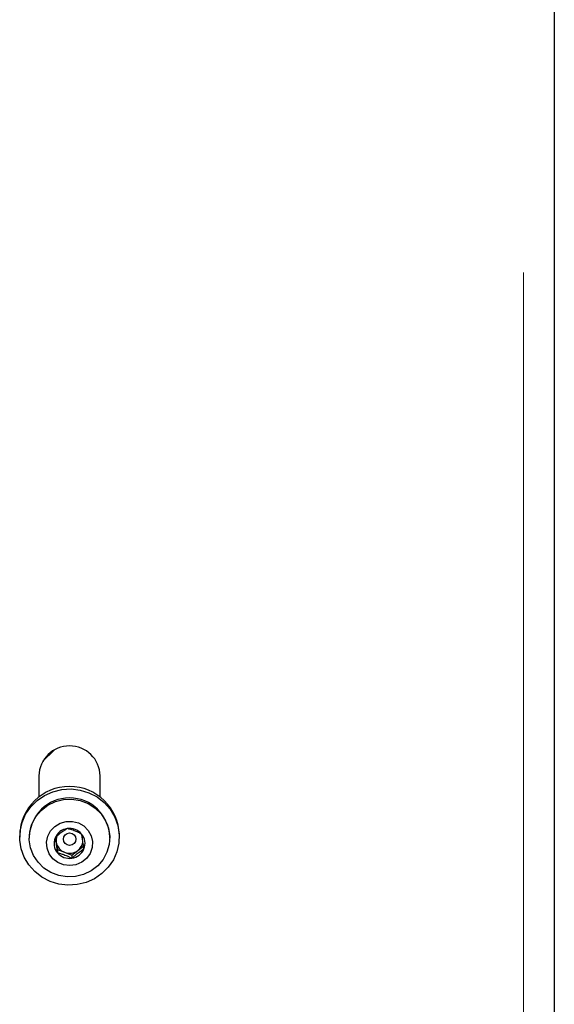
# Model space of a CAD drawing. Units: inches. Extents: x 0.2 to 17.3, y 0.1 to 10.6.
# Drawn here: x 3.5 to 3.6, y 6.9 to 7.2 of the extents above; entities that cross this region are included whole.
import ezdxf

# ---------------------------------------------------------------- set-up
doc = ezdxf.new("R2010")
doc.units = ezdxf.units.IN
doc.header["$MEASUREMENT"] = 0
doc.linetypes.add('PHANTOM', pattern=[0.49999999999999994, 0.25, -0.05, 0.05, -0.05, 0.05, -0.05])

msp = doc.modelspace()

# ---------------------------------------------------------------- linework, layer by layer
at = {"color": 7, "linetype": 'Continuous', "lineweight": 25}
for p, q in [((3.637012100857571, 8.483249751078922), (3.637012100857571, 6.844625709175113)), ((3.491512067400659, 6.953295570002084), (3.488187801040963, 6.950084696618176)), ((3.487012050813806, 6.945806940320897), (3.487012050813806, 6.93959387685664)), ((3.504869223573842, 6.93959387685664), (3.504869223573842, 6.945806940320897)), ((3.481440667555853, 6.928558301483406), (3.481440667555853, 6.927957394139425)), ((3.484226338232691, 6.927957394139425), (3.484226338232691, 6.927670768879115)), ((3.491868253762155, 6.927827993729506), (3.492077523725603, 6.926478508366496)), ((3.492077523725603, 6.926478508366496), (3.492411752245518, 6.924324125635062)), ((3.507654936154957, 6.927670768879115), (3.507654936154957, 6.927957394139425)), ((3.510440648736072, 6.927957394139425), (3.510440648736072, 6.928558301483406)), ((3.492411752245518, 6.924324125635062), (3.492411752245518, 6.923404410545403)), ((3.492411752245518, 6.924324125635062), (3.494510402287449, 6.923526603419535)), ((3.494510402287449, 6.923526603419535), (3.496609052329378, 6.922728913586898)), ((3.496609052329378, 6.922728913586898), (3.498373473851392, 6.924085606485693)), ((3.498373473851392, 6.924085606485693), (3.500137979181962, 6.925442467001601)), ((3.496609052329378, 6.922728913586898), (3.496609052329378, 6.921809198497239))]:
    msp.add_line(p, q, dxfattribs=at)
at = {"color": 8, "linetype": 'PHANTOM', "lineweight": 18}
msp.add_line((3.628083556381831, 6.842314772061732), (3.628083556381831, 8.480938981582653), dxfattribs=at)
at = {"color": 7, "linetype": 'Continuous', "lineweight": 25, "flags": 128}
for points in [[(3.487923385047901, 6.916287052765727), (3.485839904354542, 6.917908748317476), (3.484100290164999, 6.919872718010483), (3.482763920840947, 6.922111915000232), (3.481876262523823, 6.924550073501083), (3.481467570102216, 6.927104390660061), (3.481551755796362, 6.92968770557929), (3.482125886306815, 6.932212186892458), (3.483170518048663, 6.934591679404357), (3.484649990481481, 6.936745224050235), (3.486513976567602, 6.938599572152457), (3.488698949421848, 6.940091532060065), (3.491130487046803, 6.94117014817123), (3.493725954206602, 6.941799047572797), (3.496396765257927, 6.9419564400403), (3.499051987917902, 6.941637129443288), (3.501601360372096, 6.940852010893997), (3.503957889339748, 6.939627735513121), (3.506041453841661, 6.938006039961373), (3.507781068031204, 6.936042070268365), (3.509117395450978, 6.933802873278617), (3.510005011863825, 6.931364714777766), (3.51041374618971, 6.928810397618789), (3.510329602399841, 6.926227082699558), (3.509755429985111, 6.923702601386391), (3.50871084014754, 6.921323108874492), (3.507231367714722, 6.919169564228614), (3.505367381628601, 6.917315216126393), (3.503182408774356, 6.915823256218783), (3.500750787340845, 6.91474464010762), (3.498155403989601, 6.914115740706053), (3.495484592938277, 6.91395834823855), (3.492829286469747, 6.914277658835561), (3.490279997824108, 6.915062777384852), (3.487923385047901, 6.916287052765727)], [(3.494204836293563, 6.938861054846073), (3.49665137564998, 6.938965145072184), (3.499066905840806, 6.938575602905542), (3.501345828085931, 6.937709525291496), (3.503388410204134, 6.93640462608009), (3.505105563700763, 6.934718062706271), (3.506422196109961, 6.932723419081898), (3.507280730953998, 6.930508023721954), (3.507643621999945, 6.928168759316764), (3.507495029430785, 6.925807537069995), (3.506841490313858, 6.923527776739314), (3.505711499558084, 6.92142921050594), (3.504154504211293, 6.919603357312638), (3.502238473012116, 6.918130002904382), (3.500047214516197, 6.917073847486132), (3.49767652190264, 6.91648065052927), (3.495229982546224, 6.916376560303158), (3.492814452355397, 6.916766102469801), (3.490535530110273, 6.917632180083845), (3.488492864183514, 6.918937079295253), (3.486775710686885, 6.920623642669071), (3.485459162086243, 6.922618286293444), (3.484600627242206, 6.924833681653388), (3.484237736196259, 6.927172946058579), (3.484386328765419, 6.929534168305348), (3.485039867882346, 6.931813928636029), (3.48616985863812, 6.933912494869402), (3.487726853984911, 6.935738348062705), (3.489642885184088, 6.93721170247096), (3.491834059871451, 6.93826785788921), (3.494204836293563, 6.938861054846073)], [(3.494948385799254, 6.93251473577834), (3.496771892352998, 6.932536190768585), (3.498533799618343, 6.932081613162762), (3.50010336624848, 6.931184694000238), (3.501364182159617, 6.9299119772742), (3.502222717003654, 6.928357831418301), (3.502615443895411, 6.926637577005113), (3.502513113648968, 6.924878938273438), (3.501923269034331, 6.92321198610164), (3.500889741926106, 6.921760757152075), (3.499489217152707, 6.92063252637597), (3.497825449706023, 6.919911102328969), (3.496021973397078, 6.919650122486688), (3.494212379063572, 6.919868862816924), (3.492531011820203, 6.92055089684277), (3.491102494989218, 6.92164593943084), (3.490032846393508, 6.923072696282158), (3.489401348926716, 6.924725065765272), (3.489254767762891, 6.926481022623165), (3.489604081822824, 6.92820982550903), (3.490423394262819, 6.929783582566949), (3.491651860071477, 6.931085464670354), (3.493198463157367, 6.932018924363137), (3.494948385799254, 6.93251473577834)], [(3.499655325709996, 6.928204796995692), (3.499522321532187, 6.928543551177611), (3.499325371426419, 6.928921192529352)]]:
    msp.add_lwpolyline(points, dxfattribs=at)
at = {"color": 7, "linetype": 'Continuous', "lineweight": 25}
msp.add_circle((3.495980904786844, 6.92734824663362), 0.001812802220616131, dxfattribs=at)
for centre, radius, start, end in [((3.495940637193824, 6.945567542840897), 0.008931795222623039, 1.535873552812391, 178.4641264471876), ((3.495940658145964, 6.928188859309444), 0.01450469629579284, 1.459511202673796, 178.5404887973263), ((3.495940637193824, 6.927641060366311), 0.01171856933276492, 1.546843434643985, 178.4531565653561), ((3.495879785036847, 6.925985284517989), 0.004482796424782295, 97.78831074812635, 157.3283534769773), ((3.495949026272459, 6.925888070897073), 0.004588831193469625, 39.89633458885555, 98.48040674673923), ((3.496209990208426, 6.926119560583815), 0.004240152746162522, 337.8772420258423, 39.75826326150662), ((3.495671434808181, 6.926116272205822), 0.004240250473094633, 157.8763912481649, 219.7584387736892), ((3.495687354476072, 6.927037590920121), 0.003652868920288145, 160.5058726371153, 188.8038941644941), ((3.495829427221805, 6.927092215500799), 0.003801764891667506, 189.2897285054029, 249.6990815871192), ((3.496118295217807, 6.927056776407729), 0.0037301047404843, 307.1992403863746, 354.0626801383929), ((3.495932233137857, 6.926347906373281), 0.00458889457299507, 219.8992040626166, 278.481535808838), ((3.49593943570531, 6.927278720240657), 0.00401503638199172, 249.1501349297824, 307.3174511570649), ((3.496001357247902, 6.926250924191141), 0.00448310388591867, 277.7905584225039, 337.3261058026599)]:
    msp.add_arc(centre, radius, start, end, dxfattribs=at)
for points, knots in [([(3.495272305866825, 6.930426729422976), (3.495152827283594, 6.930353786092868), (3.494913206350262, 6.930207494193785), (3.494535484355607, 6.929963042789398), (3.494140472911963, 6.929694141770928), (3.49368028723546, 6.929361706361012), (3.493155382324345, 6.928954555640949), (3.492629247793016, 6.928513734392344), (3.492156596718941, 6.928096080366402), (3.491881535960728, 6.927841197862887), (3.491743379014242, 6.927713176008273)], [0, 0, 0, 0, 0.1077876074015275, 0.2161740321031939, 0.3273337272494761, 0.4399763230639837, 0.5935095332632895, 0.7521415658267618, 0.8755061803487721, 1, 1, 1, 1]), ([(3.499469605950686, 6.928831349757701), (3.499327484869132, 6.928904277507851), (3.49904248158618, 6.929050523567788), (3.498593261775391, 6.929267617349544), (3.498123432904864, 6.92948083885365), (3.497576151246392, 6.929710304252779), (3.496951754358065, 6.929944043959142), (3.496326034678317, 6.930145530355831), (3.495763863306378, 6.930304714774677), (3.495436659703575, 6.930385933426469), (3.495272305866825, 6.930426729422976)], [0, 0, 0, 0, 0.1078008534147798, 0.2161790270127548, 0.3273262526296911, 0.4399671508553712, 0.5934930543187752, 0.7521546440635287, 0.8755076813950965, 1, 1, 1, 1]), ([(3.500137979181962, 6.924522751911942), (3.50009974792065, 6.9248002677726), (3.500027514939129, 6.925324597793291), (3.499912960283383, 6.926117255467662), (3.499800490306358, 6.926861495167519), (3.499688032773804, 6.92756459613155), (3.499577397408355, 6.928224429536302), (3.499506487251669, 6.928623689449156), (3.499469605950686, 6.928831349757701)], [0, 0, 0, 0, 0.1810455024194805, 0.3420618619957485, 0.5078182696408363, 0.6641427232557389, 0.8253162326863643, 1, 1, 1, 1]), ([(3.491743379014242, 6.927713176008273), (3.491780255362263, 6.927505444695317), (3.491850191075102, 6.927111483844246), (3.49196078938108, 6.926452775884359), (3.492071997057667, 6.925757469190806), (3.492185623895213, 6.925007079647933), (3.49230022204984, 6.924214057782781), (3.492373517781179, 6.923681971507582), (3.492411752245518, 6.923404410545403)], [0, 0, 0, 0, 0.1747047213256754, 0.3313261718714748, 0.4921916177989676, 0.6528780552692292, 0.8189250400472409, 1, 1, 1, 1]), ([(3.492411752245519, 6.923404410545404), (3.492553836683873, 6.923369295682794), (3.492838796779803, 6.92329887041502), (3.493288133340436, 6.923174349372843), (3.493757908357367, 6.923030548717135), (3.4943051873377, 6.922843842055025), (3.494929649510052, 6.922603247368465), (3.49555530860101, 6.922328848247135), (3.496117465014983, 6.922060928126711), (3.496444694353094, 6.921893362126485), (3.496609052329378, 6.921809198497239)], [0, 0, 0, 0, 0.1077829544158937, 0.2161661149231711, 0.3273207567916696, 0.4399651417530548, 0.5934868739126646, 0.7521600656563617, 0.8755170600341446, 0.9999999999999999, 0.9999999999999999, 0.9999999999999999, 0.9999999999999999]), ([(3.496609052329378, 6.921809198497239), (3.496728518726244, 6.921919991950953), (3.496968086583, 6.922142167817518), (3.497345957175671, 6.922478625045463), (3.497740756005023, 6.922817309490793), (3.498200989228051, 6.923192448389857), (3.498725985556458, 6.923592523578107), (3.499252029317206, 6.923960774134133), (3.499724696400491, 6.92426979034069), (3.499999789741557, 6.924438169104378), (3.500137979181962, 6.924522751911942)], [0, 0, 0, 0, 0.1077918288062808, 0.2161566606215446, 0.3273160100547961, 0.4399541501768633, 0.5934772023550563, 0.7521514646011472, 0.8754966213320468, 1, 1, 1, 1])]:
    msp.add_open_spline(points, degree=3, knots=knots, dxfattribs=at)

doc.saveas('drawing.dxf')
